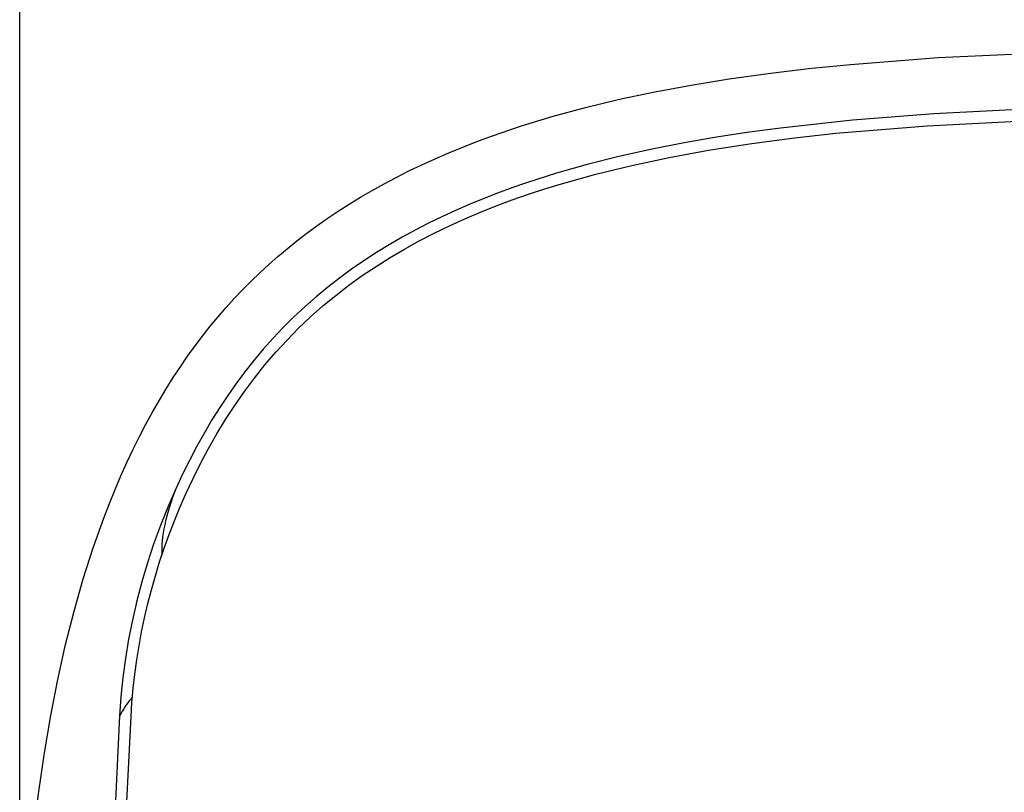
# Model space of a CAD drawing. Units: millimetres. Extents: x -170 to 162, y -165 to 156.
# Drawn here: x 37 to 68, y 94 to 118 of the extents above; entities that cross this region are included whole.
import ezdxf

# ---------------------------------------------------------------- set-up
doc = ezdxf.new("R2010")
doc.units = ezdxf.units.MM
doc.header["$LTSCALE"] = 16.335
doc.layers.add('Livello_1', color=7, linetype='CONTINUOUS')

msp = doc.modelspace()

# ---------------------------------------------------------------- linework, layer by layer
at = {"layer": 'Livello_1', "color": 7, "linetype": 'CONTINUOUS'}
for p, q in [((37.308, 80.395), (37.308, 152.215)), ((62.914, 116.384), (65.621, 116.59)), ((65.621, 116.59), (68.509, 116.729)), ((60.378, 116.104), (61.625, 116.253)), ((61.625, 116.253), (62.914, 116.384)), ((58.007, 115.747), (59.172, 115.936)), ((59.172, 115.936), (60.378, 116.104)), ((56.882, 115.538), (58.007, 115.747)), ((55.798, 115.308), (56.882, 115.538)), ((53.746, 114.783), (54.752, 115.056)), ((54.752, 115.056), (55.798, 115.308)), ((52.778, 114.488), (53.746, 114.783)), ((65.484, 114.861), (62.979, 114.665)), ((68.299, 115.002), (65.484, 114.861)), ((51.85, 114.171), (52.778, 114.488)), ((60.757, 114.422), (59.722, 114.281)), ((62.979, 114.665), (60.757, 114.422)), ((62.459, 114.259), (65.277, 114.493)), ((65.277, 114.493), (68.268, 114.647)), ((51.401, 114.005), (51.85, 114.171)), ((58.718, 114.127), (57.732, 113.954)), ((59.722, 114.281), (58.718, 114.127)), ((59.803, 113.936), (61.11, 114.109)), ((61.11, 114.109), (62.459, 114.259)), ((50.532, 113.657), (50.962, 113.833)), ((50.962, 113.833), (51.401, 114.005)), ((57.732, 113.954), (56.753, 113.761)), ((58.54, 113.739), (59.803, 113.936)), ((50.113, 113.476), (50.532, 113.657)), ((55.773, 113.542), (54.802, 113.298)), ((56.753, 113.761), (55.773, 113.542)), ((56.172, 113.272), (57.328, 113.518)), ((57.328, 113.518), (58.54, 113.739)), ((49.305, 113.098), (49.704, 113.289)), ((49.704, 113.289), (50.113, 113.476)), ((54.802, 113.298), (53.852, 113.028)), ((55.067, 113.002), (56.172, 113.272)), ((48.537, 112.701), (48.916, 112.902)), ((48.916, 112.902), (49.305, 113.098)), ((53.852, 113.028), (52.927, 112.733)), ((54.008, 112.706), (55.067, 113.002)), ((48.168, 112.496), (48.537, 112.701)), ((52.927, 112.733), (52.476, 112.576)), ((53.493, 112.547), (54.008, 112.706)), ((47.46, 112.073), (47.809, 112.287)), ((47.809, 112.287), (48.168, 112.496)), ((52.031, 112.412), (51.594, 112.242)), ((52.476, 112.576), (52.031, 112.412)), ((52.487, 112.205), (52.986, 112.38)), ((52.986, 112.38), (53.493, 112.547)), ((47.12, 111.856), (47.46, 112.073)), ((51.163, 112.065), (50.738, 111.88)), ((51.594, 112.242), (51.163, 112.065)), ((51.508, 111.827), (51.994, 112.021)), ((51.994, 112.021), (52.487, 112.205)), ((46.789, 111.634), (47.12, 111.856)), ((50.319, 111.687), (49.905, 111.486)), ((50.738, 111.88), (50.319, 111.687)), ((51.027, 111.623), (51.508, 111.827)), ((46.156, 111.178), (46.468, 111.408)), ((46.468, 111.408), (46.789, 111.634)), ((49.905, 111.486), (49.496, 111.275)), ((50.082, 111.181), (50.551, 111.407)), ((50.551, 111.407), (51.027, 111.623)), ((45.851, 110.943), (46.156, 111.178)), ((49.496, 111.275), (49.093, 111.055)), ((49.621, 110.943), (50.082, 111.181)), ((45.555, 110.704), (45.851, 110.943)), ((48.694, 110.825), (48.302, 110.585)), ((49.093, 111.055), (48.694, 110.825)), ((49.168, 110.693), (49.621, 110.943)), ((45.267, 110.461), (45.555, 110.704)), ((48.302, 110.585), (47.916, 110.334)), ((48.724, 110.432), (49.168, 110.693)), ((44.71, 109.958), (44.985, 110.212)), ((44.985, 110.212), (45.267, 110.461)), ((47.916, 110.334), (47.537, 110.072)), ((48.29, 110.159), (48.724, 110.432)), ((44.441, 109.699), (44.71, 109.958)), ((47.537, 110.072), (47.165, 109.8)), ((47.452, 109.575), (47.866, 109.874)), ((47.866, 109.874), (48.29, 110.159)), ((44.179, 109.435), (44.441, 109.699)), ((47.165, 109.8), (46.801, 109.517)), ((47.049, 109.264), (47.452, 109.575)), ((43.922, 109.165), (44.179, 109.435)), ((46.801, 109.517), (46.445, 109.222)), ((46.656, 108.94), (47.049, 109.264)), ((43.671, 108.888), (43.922, 109.165)), ((46.445, 109.222), (46.097, 108.916)), ((43.424, 108.604), (43.671, 108.888)), ((46.097, 108.916), (45.759, 108.6)), ((46.275, 108.603), (46.656, 108.94)), ((43.183, 108.312), (43.424, 108.604)), ((45.759, 108.6), (45.432, 108.275)), ((45.905, 108.252), (46.275, 108.603)), ((42.946, 108.013), (43.183, 108.312)), ((45.432, 108.275), (45.117, 107.943)), ((45.547, 107.889), (45.905, 108.252)), ((42.713, 107.706), (42.946, 108.013)), ((45.117, 107.943), (44.814, 107.604)), ((45.2, 107.512), (45.547, 107.889)), ((42.485, 107.39), (42.713, 107.706)), ((44.814, 107.604), (44.525, 107.259)), ((44.866, 107.122), (45.2, 107.512)), ((42.26, 107.065), (42.485, 107.39)), ((44.525, 107.259), (44.247, 106.908)), ((42.04, 106.731), (42.26, 107.065)), ((44.247, 106.908), (43.98, 106.55)), ((44.544, 106.719), (44.866, 107.122)), ((41.824, 106.387), (42.04, 106.731)), ((43.98, 106.55), (43.723, 106.185)), ((44.235, 106.303), (44.544, 106.719)), ((41.612, 106.034), (41.824, 106.387)), ((43.938, 105.876), (44.235, 106.303)), ((41.404, 105.672), (41.612, 106.034)), ((43.723, 106.185), (43.475, 105.812)), ((41.2, 105.299), (41.404, 105.672)), ((43.475, 105.812), (43.235, 105.429)), ((43.655, 105.44), (43.938, 105.876)), ((43.235, 105.429), (43, 105.032)), ((43.384, 104.995), (43.655, 105.44)), ((41.001, 104.916), (41.2, 105.299)), ((43, 105.032), (42.771, 104.621)), ((40.806, 104.523), (41.001, 104.916)), ((43.128, 104.544), (43.384, 104.995)), ((40.615, 104.12), (40.806, 104.523)), ((42.771, 104.621), (42.547, 104.196)), ((42.884, 104.085), (43.128, 104.544)), ((40.43, 103.707), (40.615, 104.12)), ((42.547, 104.196), (42.328, 103.757)), ((42.651, 103.62), (42.884, 104.085)), ((40.248, 103.283), (40.43, 103.707)), ((42.328, 103.757), (42.116, 103.305)), ((42.43, 103.148), (42.651, 103.62)), ((40.072, 102.85), (40.248, 103.283)), ((42.116, 103.305), (41.87, 102.742)), ((42.116, 103.305), (42.017, 103.037)), ((42.017, 103.037), (41.952, 102.844)), ((42.248, 102.734), (42.43, 103.148)), ((39.901, 102.406), (40.072, 102.85)), ((41.87, 102.742), (41.643, 102.174)), ((41.891, 102.644), (41.832, 102.428)), ((41.952, 102.844), (41.891, 102.644)), ((42.076, 102.318), (42.248, 102.734)), ((39.574, 101.49), (39.901, 102.406)), ((41.805, 102.314), (41.779, 102.197)), ((41.832, 102.428), (41.805, 102.314)), ((41.915, 101.899), (42.076, 102.318)), ((41.643, 102.174), (41.434, 101.602)), ((41.754, 102.076), (41.733, 101.951)), ((41.779, 102.197), (41.754, 102.076)), ((41.7, 101.692), (41.694, 101.625)), ((41.714, 101.823), (41.7, 101.692)), ((41.733, 101.951), (41.714, 101.823)), ((41.763, 101.478), (41.915, 101.899)), ((39.269, 100.534), (39.574, 101.49)), ((41.434, 101.602), (41.244, 101.024)), ((41.622, 101.054), (41.763, 101.478)), ((41.686, 101.489), (41.684, 101.42)), ((41.684, 101.42), (41.684, 101.35)), ((41.689, 101.558), (41.686, 101.489)), ((41.694, 101.625), (41.689, 101.558)), ((41.684, 101.35), (41.686, 101.28)), ((41.686, 101.28), (41.687, 101.253)), ((41.244, 101.024), (41.071, 100.441)), ((41.49, 100.627), (41.622, 101.054)), ((38.985, 99.539), (39.269, 100.534)), ((41.369, 100.198), (41.49, 100.627)), ((41.071, 100.441), (40.917, 99.853)), ((41.258, 99.767), (41.369, 100.198)), ((40.917, 99.853), (40.782, 99.263)), ((41.157, 99.335), (41.258, 99.767)), ((38.724, 98.505), (38.985, 99.539)), ((40.782, 99.263), (40.665, 98.672)), ((41.066, 98.901), (41.157, 99.335)), ((40.665, 98.672), (40.568, 98.081)), ((40.986, 98.467), (41.066, 98.901)), ((38.485, 97.432), (38.724, 98.505)), ((40.916, 98.032), (40.986, 98.467)), ((40.568, 98.081), (40.49, 97.491)), ((40.856, 97.597), (40.916, 98.032)), ((38.268, 96.321), (38.485, 97.432)), ((40.49, 97.491), (40.43, 96.9)), ((40.807, 97.161), (40.856, 97.597)), ((40.768, 96.725), (40.807, 97.161)), ((40.43, 96.9), (40.389, 96.309)), ((40.733, 96.828), (40.684, 96.77)), ((40.787, 96.89), (40.733, 96.828)), ((40.514, 96.529), (40.468, 96.454)), ((40.54, 96.57), (40.514, 96.529)), ((40.57, 96.615), (40.54, 96.57)), ((40.604, 96.663), (40.57, 96.615)), ((40.642, 96.715), (40.604, 96.663)), ((40.684, 96.77), (40.642, 96.715)), ((40.739, 96.289), (40.768, 96.725)), ((38.072, 95.172), (38.268, 96.321)), ((40.389, 96.309), (40.218, 92.757)), ((40.431, 96.389), (40.389, 96.309)), ((40.468, 96.454), (40.431, 96.389)), ((40.569, 92.757), (40.739, 96.289)), ((37.898, 93.983), (38.072, 95.172)), ((37.744, 92.757), (37.898, 93.983))]:
    msp.add_line(p, q, dxfattribs=at)

doc.saveas('drawing.dxf')
